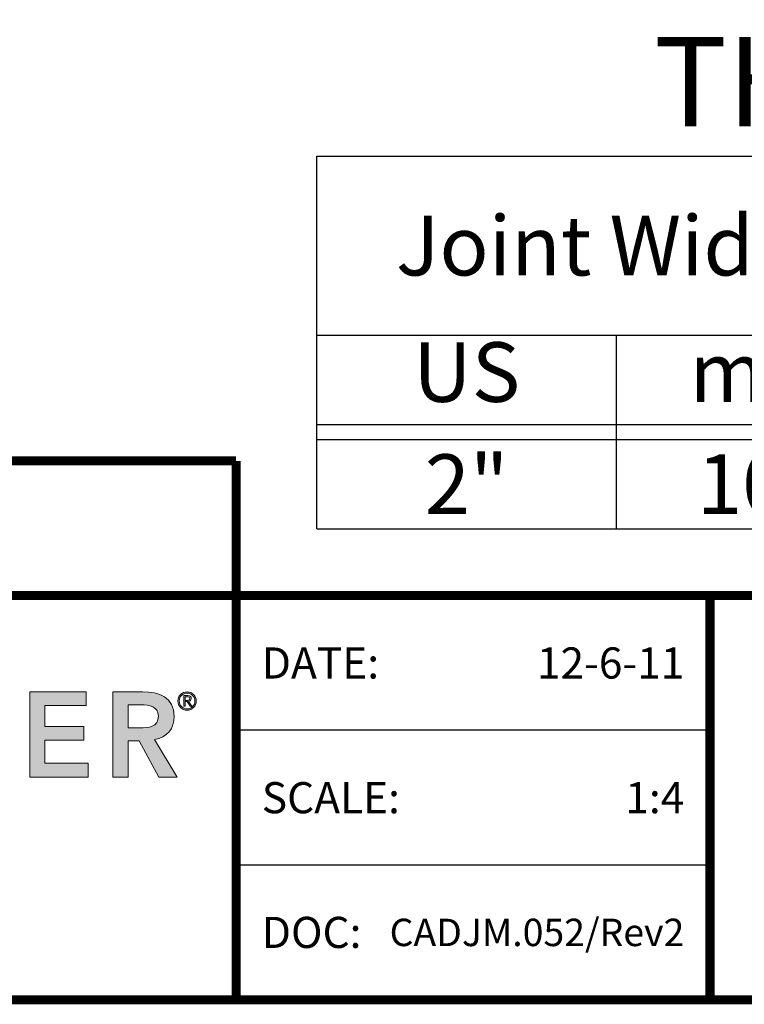
# Model space of a CAD drawing. Extents: x -98 to 80, y -152 to 43.
# Drawn here: x -90 to -84, y -129 to -121 of the extents above; entities that cross this region are included whole.
import ezdxf
from ezdxf import colors
from ezdxf.entities.mleader import LeaderData, LeaderLine
from ezdxf.enums import TextEntityAlignment as Align
from ezdxf.math import Vec2, Vec3

# ---------------------------------------------------------------- set-up
doc = ezdxf.new("R2010")
doc.units = 0
doc.header["$LTSCALE"] = 2
doc.header["$MEASUREMENT"] = 0
doc.layers.get('0').update_dxf_attribs({"linetype": 'CONTINUOUS'})
for name, color, linetype in [('BORDER', 7, 'CONTINUOUS'), ('chart', 7, 'CONTINUOUS'), ('DIM-TEXT', 1, 'CONTINUOUS'), ('Layer 1', 7, 'CONTINUOUS'), ('OBJECT', 7, 'CONTINUOUS'), ('TTITLEBLOCK', 7, 'CONTINUOUS')]:
    doc.layers.add(name, color=color, linetype=linetype)
doc.styles.add('1xIPC_TITLE BLOCK', font='arial.ttf')
doc.styles.add('4xIPC_TXT', font='arial.ttf', dxfattribs={"height": 0.4})
doc.styles.add('IPC2', font='arial.ttf')

# ---------------------------------------------------------------- blocks, each defined once
blk = doc.blocks.new('SMALL_JM_LOGO')
at = {"layer": 'Layer 1'}
h = blk.add_hatch(color=7, dxfattribs=at)
h.dxf.hatch_style = 2
h.paths.add_polyline_path([(1.8407, 0.6181), (1.954, 0.6181), (1.954, 0.5906), (1.8711, 0.5906), (1.8711, 0.5485), (1.9497, 0.5485), (1.9497, 0.521), (1.8711, 0.521), (1.8711, 0.4746), (1.9584, 0.4746), (1.9584, 0.4471), (1.8407, 0.4471)])
h = blk.add_hatch(color=7, dxfattribs=at)
h.dxf.hatch_style = 2
edge = h.paths.add_edge_path()
edge.add_spline(control_points=[(2.0077, 0.6181), (2.0077, 0.6181), (2.0671, 0.6181), (2.0671, 0.6181), (2.1, 0.6181), (2.1309, 0.6075), (2.1309, 0.5691), (2.1309, 0.5444), (2.1167, 0.5263), (2.0913, 0.5227), (2.0913, 0.5227), (2.1367, 0.4471), (2.1367, 0.4471), (2.1367, 0.4471), (2.1, 0.4471), (2.1, 0.4471), (2.1, 0.4471), (2.0604, 0.5195), (2.0604, 0.5195), (2.0604, 0.5195), (2.0381, 0.5195), (2.0381, 0.5195), (2.0381, 0.5195), (2.0381, 0.4471), (2.0381, 0.4471), (2.0381, 0.4471), (2.0077, 0.4471), (2.0077, 0.4471), (2.0077, 0.4471), (2.0077, 0.6181), (2.0077, 0.6181)], knot_values=[0, 0, 0, 0, 1, 1, 1, 2, 2, 2, 3, 3, 3, 4, 4, 4, 5, 5, 5, 6, 6, 6, 7, 7, 7, 8, 8, 8, 9, 9, 9, 10, 10, 10, 10], degree=3, periodic=0)
edge = h.paths.add_edge_path()
edge.add_spline(control_points=[(2.0618, 0.5456), (2.079, 0.5456), (2.099, 0.5471), (2.099, 0.5693), (2.099, 0.5896), (2.0802, 0.592), (2.0645, 0.592), (2.0645, 0.592), (2.0381, 0.592), (2.0381, 0.592), (2.0381, 0.592), (2.0381, 0.5456), (2.0381, 0.5456), (2.0381, 0.5456), (2.0618, 0.5456), (2.0618, 0.5456)], knot_values=[0, 0, 0, 0, 1, 1, 1, 2, 2, 2, 3, 3, 3, 4, 4, 4, 5, 5, 5, 5], degree=3, periodic=0)
h = blk.add_hatch(color=7, dxfattribs=at)
h.dxf.hatch_style = 2
edge = h.paths.add_edge_path()
edge.add_spline(control_points=[(2.1567, 0.6181), (2.1669, 0.6181), (2.1752, 0.6099), (2.1752, 0.5997), (2.1752, 0.5895), (2.1669, 0.5812), (2.1567, 0.5812), (2.1465, 0.5812), (2.1383, 0.5895), (2.1383, 0.5997), (2.1383, 0.6099), (2.1465, 0.6181), (2.1567, 0.6181)], knot_values=[0, 0, 0, 0, 1, 1, 1, 2, 2, 2, 3, 3, 3, 4, 4, 4, 4], degree=3, periodic=0)
edge = h.paths.add_edge_path()
edge.add_spline(control_points=[(2.1567, 0.5839), (2.1654, 0.5839), (2.1725, 0.591), (2.1725, 0.5997), (2.1725, 0.6084), (2.1654, 0.6155), (2.1567, 0.6155), (2.148, 0.6155), (2.1409, 0.6084), (2.1409, 0.5997), (2.1409, 0.591), (2.148, 0.5839), (2.1567, 0.5839)], knot_values=[0, 0, 0, 0, 1, 1, 1, 2, 2, 2, 3, 3, 3, 4, 4, 4, 4], degree=3, periodic=0)
edge = h.paths.add_edge_path()
edge.add_spline(control_points=[(2.1527, 0.5891), (2.1527, 0.5891), (2.15, 0.5891), (2.15, 0.5891), (2.15, 0.5891), (2.15, 0.6104), (2.15, 0.6104), (2.15, 0.6104), (2.1582, 0.6104), (2.1582, 0.6104), (2.163, 0.6104), (2.1649, 0.6083), (2.1649, 0.6045), (2.1649, 0.6006), (2.1624, 0.5989), (2.1596, 0.5984), (2.1596, 0.5984), (2.1659, 0.5891), (2.1659, 0.5891), (2.1659, 0.5891), (2.1629, 0.5891), (2.1629, 0.5891), (2.1629, 0.5891), (2.1565, 0.5984), (2.1565, 0.5984), (2.1565, 0.5984), (2.1527, 0.5984), (2.1527, 0.5984), (2.1527, 0.5984), (2.1527, 0.5891), (2.1527, 0.5891)], knot_values=[0, 0, 0, 0, 1, 1, 1, 2, 2, 2, 3, 3, 3, 4, 4, 4, 5, 5, 5, 6, 6, 6, 7, 7, 7, 8, 8, 8, 9, 9, 9, 10, 10, 10, 10], degree=3, periodic=0)
edge = h.paths.add_edge_path()
edge.add_spline(control_points=[(2.1527, 0.6008), (2.1527, 0.6008), (2.1561, 0.6008), (2.1561, 0.6008), (2.1591, 0.6008), (2.1622, 0.601), (2.1622, 0.6045), (2.1622, 0.6072), (2.1597, 0.608), (2.1575, 0.608), (2.1575, 0.608), (2.1527, 0.608), (2.1527, 0.608), (2.1527, 0.608), (2.1527, 0.6008), (2.1527, 0.6008)], knot_values=[0, 0, 0, 0, 1, 1, 1, 2, 2, 2, 3, 3, 3, 4, 4, 4, 5, 5, 5, 5], degree=3, periodic=0)
at = {"layer": 'Layer 1', "lineweight": 0}
for p, q in [((1.8407, 0.6181), (1.954, 0.6181)), ((1.8407, 0.4471), (1.8407, 0.6181)), ((1.954, 0.6181), (1.954, 0.5906)), ((1.954, 0.5906), (1.8711, 0.5906)), ((1.8711, 0.5906), (1.8711, 0.5485)), ((1.8711, 0.5485), (1.9497, 0.5485)), ((1.9497, 0.5485), (1.9497, 0.521)), ((1.9497, 0.521), (1.8711, 0.521)), ((1.8711, 0.521), (1.8711, 0.4746)), ((1.8711, 0.4746), (1.9584, 0.4746)), ((1.9584, 0.4746), (1.9584, 0.4471)), ((1.9584, 0.4471), (1.8407, 0.4471))]:
    blk.add_line(p, q, dxfattribs=at)
for points in [[(2.0077, 0.6181), (2.0077, 0.6181), (2.0671, 0.6181), (2.0671, 0.6181)], [(2.0077, 0.4471), (2.0077, 0.4471), (2.0077, 0.6181), (2.0077, 0.6181)], [(2.15, 0.5891), (2.15, 0.5891), (2.15, 0.6104), (2.15, 0.6104)], [(2.15, 0.6104), (2.15, 0.6104), (2.1582, 0.6104), (2.1582, 0.6104)], [(2.1575, 0.608), (2.1575, 0.608), (2.1527, 0.608), (2.1527, 0.608)], [(2.1527, 0.608), (2.1527, 0.608), (2.1527, 0.6008), (2.1527, 0.6008)], [(2.1527, 0.6008), (2.1527, 0.6008), (2.1561, 0.6008), (2.1561, 0.6008)], [(2.1565, 0.5984), (2.1565, 0.5984), (2.1527, 0.5984), (2.1527, 0.5984)], [(2.1527, 0.5984), (2.1527, 0.5984), (2.1527, 0.5891), (2.1527, 0.5891)], [(2.1629, 0.5891), (2.1629, 0.5891), (2.1565, 0.5984), (2.1565, 0.5984)], [(2.1596, 0.5984), (2.1596, 0.5984), (2.1659, 0.5891), (2.1659, 0.5891)], [(2.0645, 0.592), (2.0645, 0.592), (2.0381, 0.592), (2.0381, 0.592)], [(2.0381, 0.592), (2.0381, 0.592), (2.0381, 0.5456), (2.0381, 0.5456)], [(2.1527, 0.5891), (2.1527, 0.5891), (2.15, 0.5891), (2.15, 0.5891)], [(2.1659, 0.5891), (2.1659, 0.5891), (2.1629, 0.5891), (2.1629, 0.5891)], [(2.0381, 0.5456), (2.0381, 0.5456), (2.0618, 0.5456), (2.0618, 0.5456)], [(2.0604, 0.5195), (2.0604, 0.5195), (2.0381, 0.5195), (2.0381, 0.5195)], [(2.0381, 0.5195), (2.0381, 0.5195), (2.0381, 0.4471), (2.0381, 0.4471)], [(2.1, 0.4471), (2.1, 0.4471), (2.0604, 0.5195), (2.0604, 0.5195)], [(2.0913, 0.5227), (2.0913, 0.5227), (2.1367, 0.4471), (2.1367, 0.4471)], [(2.0381, 0.4471), (2.0381, 0.4471), (2.0077, 0.4471), (2.0077, 0.4471)], [(2.1367, 0.4471), (2.1367, 0.4471), (2.1, 0.4471), (2.1, 0.4471)]]:
    blk.add_open_spline(points, degree=3, dxfattribs=at)
for points, knots in [([(2.0671, 0.6181), (2.1, 0.6181), (2.1309, 0.6075), (2.1309, 0.5691), (2.1309, 0.5444), (2.1167, 0.5263), (2.0913, 0.5227)], [1, 1, 1, 1, 2, 2, 2, 3, 3, 3, 3]), ([(2.1567, 0.6181), (2.1669, 0.6181), (2.1752, 0.6099), (2.1752, 0.5997), (2.1752, 0.5895), (2.1669, 0.5812), (2.1567, 0.5812), (2.1465, 0.5812), (2.1383, 0.5895), (2.1383, 0.5997), (2.1383, 0.6099), (2.1465, 0.6181), (2.1567, 0.6181)], [0, 0, 0, 0, 1, 1, 1, 2, 2, 2, 3, 3, 3, 4, 4, 4, 4]), ([(2.1567, 0.5839), (2.1654, 0.5839), (2.1725, 0.591), (2.1725, 0.5997), (2.1725, 0.6084), (2.1654, 0.6155), (2.1567, 0.6155), (2.148, 0.6155), (2.1409, 0.6084), (2.1409, 0.5997), (2.1409, 0.591), (2.148, 0.5839), (2.1567, 0.5839)], [0, 0, 0, 0, 1, 1, 1, 2, 2, 2, 3, 3, 3, 4, 4, 4, 4]), ([(2.1561, 0.6008), (2.1591, 0.6008), (2.1622, 0.601), (2.1622, 0.6045), (2.1622, 0.6072), (2.1597, 0.608), (2.1575, 0.608)], [1, 1, 1, 1, 2, 2, 2, 3, 3, 3, 3]), ([(2.1582, 0.6104), (2.163, 0.6104), (2.1649, 0.6083), (2.1649, 0.6045), (2.1649, 0.6006), (2.1624, 0.5989), (2.1596, 0.5984)], [3, 3, 3, 3, 4, 4, 4, 5, 5, 5, 5]), ([(2.0618, 0.5456), (2.079, 0.5456), (2.099, 0.5471), (2.099, 0.5693), (2.099, 0.5896), (2.0802, 0.592), (2.0645, 0.592)], [0, 0, 0, 0, 1, 1, 1, 2, 2, 2, 2])]:
    blk.add_open_spline(points, degree=3, knots=knots, dxfattribs=at)
blk = doc.blocks.new('JM_TITLE_BLOCK')
at = {"layer": 'TTITLEBLOCK'}
blk.add_line((3.5505, 0.6726), (2.5992, 0.6726), dxfattribs=at)
at = {"layer": 'TTITLEBLOCK', "const_width": 0.0182}
for points in [[(0.3442, 1.4838), (2.5992, 1.4838)], [(2.5992, 1.4838), (2.5992, 0.4022)], [(0.3442, 1.2134), (10.6727, 1.2134)], [(3.5505, 1.2134), (3.5505, 0.4022)], [(0.3442, 0.4022), (10.6727, 0.4022)]]:
    blk.add_lwpolyline(points, dxfattribs=at)
at = {"layer": 'TTITLEBLOCK'}
blk.add_lwpolyline([(3.5505, 0.943), (2.5992, 0.943)], dxfattribs=at)
blk.add_blockref('SMALL_JM_LOGO', (0.3442, 0.4022))
at = {"style": '1xIPC_TITLE BLOCK'}
for tag, p in [('PROJECT_NAME', (7.1415, 1.0782)), ('LOCATION', (7.1415, 0.5374))]:
    blk.add_attdef(tag, text='', height=0.0625, dxfattribs=at).set_placement(p, align=Align.MIDDLE_LEFT)
at = {"layer": 'OBJECT', "char_height": 0.0625, "attachment_point": 4, "style": '1xIPC_TITLE BLOCK'}
for s, insert in [('DATE:', (2.6508, 1.0782)), ('SCALE:', (2.6508, 0.8078)), ('DOC:', (2.6508, 0.5374))]:
    blk.add_mtext_dynamic_manual_height_columns(s, width=0.589419, gutter_width=1, heights=[0], dxfattribs=dict(at, insert=insert))
at = {"layer": 'OBJECT', "style": '1xIPC_TITLE BLOCK'}
for tag, p in [('DATE', (3.4989, 1.0782)), ('SCALE', (3.4989, 0.8078)), ('DOC', (3.4989, 0.5374))]:
    blk.add_attdef(tag, text='', height=0.0625, dxfattribs=at).set_placement(p, align=Align.MIDDLE_RIGHT)
blk.add_attdef('APPLICATION', text='', height=0.125, dxfattribs=at).set_placement((5.0189, 0.8078), align=Align.MIDDLE_CENTER)
at = {"layer": 'TTITLEBLOCK', "style": '1xIPC_TITLE BLOCK'}
blk.add_attdef('SYSTEM_FINISH', (0.7477, 1.3169), '', height=0.06, dxfattribs=at)
blk = doc.blocks.new('Joint Movement Chart')
at = {"layer": 'chart', "linetype": 'Continuous'}
blk.add_line((0, 1.5625), (5, 1.5625), dxfattribs=at)
at = {"layer": 'chart', "color": 0}
for p, q in [((0, 0), (0, 1.5625)), ((2.5, 0), (2.5, 1.5625)), ((5, 0), (5, 1.5625)), ((0, 0.8125), (5, 0.8125)), ((1.2564, 0), (1.2564, 0.8125)), ((3.7564, 0), (3.7564, 0.8125)), ((0, 0.4375), (5, 0.4375)), ((0, 0.375), (5, 0.375))]:
    blk.add_line(p, q, dxfattribs=at)
at = {"layer": 'chart'}
blk.add_line((0, 0), (5, 0), dxfattribs=at)
at = {"layer": 'chart', "linetype": 'Continuous', "style": 'IPC2'}
for s, height, p in [('Movement  ±', 0.250075, (3.7431, 1.3443)), ('Horizontal', 0.25007, (3.75, 0.9693))]:
    blk.add_text(s, height=height, dxfattribs=at).set_placement(p, align=Align.MIDDLE_CENTER)
for s, p in [('US', (0.6282, 0.625)), ('US', (3.1282, 0.625)), ('mm', (1.8782, 0.625)), ('mm', (4.3782, 0.625))]:
    blk.add_text(s, height=0.25007, dxfattribs=at).set_placement(p, align=Align.MIDDLE)
at = {"layer": 'OBJECT', "insert": (1.25, 1.1875), "char_height": 0.25, "attachment_point": 5, "style": 'IPC2'}
blk.add_mtext_dynamic_manual_height_columns('Joint Width', width=2.444763, gutter_width=1.25, heights=[0], dxfattribs=at)
at = {"layer": 'OBJECT', "style": 'IPC2'}
blk.add_attdef('MODEL', text='', height=0.375, dxfattribs=at).set_placement((2.5688, 1.6875), align=Align.CENTER)
for tag, p in [('JOINT_WIDTH(IN)', (0.6282, 0.1875)), ('JOINT_WIDTH(MM)', (1.8782, 0.1875)), ('HORIZ_MVMT(IN)', (3.1282, 0.1875)), ('HORIZ_MVMT(MM)', (4.3782, 0.1875))]:
    blk.add_attdef(tag, text='', height=0.25, dxfattribs=at).set_placement(p, align=Align.MIDDLE_CENTER)

msp = doc.modelspace()

# ---------------------------------------------------------------- block references
at = {"layer": 'BORDER'}
ref = msp.add_blockref('JM_TITLE_BLOCK', (-98.242, -130.83548), dxfattribs=dict(at, xscale=4.017307894510582, yscale=4.017307894510582, zscale=4.017307894510582))
ref.add_attrib('DATE', '12-6-11', dxfattribs={"layer": 'OBJECT', "height": 0.251082, "style": '1xIPC_TITLE BLOCK'}).set_placement((-84.18566, -126.50412), align=Align.MIDDLE_RIGHT)
ref.add_attrib('SCALE', '1:4', dxfattribs={"layer": 'OBJECT', "height": 0.251082, "style": '1xIPC_TITLE BLOCK'}).set_placement((-84.18566, -127.5904), align=Align.MIDDLE_RIGHT)
ref.add_attrib('DOC', 'CADJM.052/Rev2', dxfattribs={"layer": 'OBJECT', "height": 0.2210258, "style": '1xIPC_TITLE BLOCK'}).set_placement((-84.18566, -128.67668), align=Align.MIDDLE_RIGHT)
at = {"layer": 'chart', "xscale": 1.923076923076923, "yscale": 1.923076923076923, "zscale": 1.923076923076923}
msp.add_blockref('Joint Movement Chart', (-87.1492, -125.42259), dxfattribs=at).add_auto_attribs({'MODEL': 'THERMAL', 'JOINT_WIDTH(IN)': '2"', 'JOINT_WIDTH(MM)': '102', 'HORIZ_MVMT(IN)': '1/2"', 'HORIZ_MVMT(MM)': '13'})

# ---------------------------------------------------------------- leaders
at = {"layer": 'DIM-TEXT'}
ml = msp.add_multileader_mtext('Standard', dxfattribs=at)
ml.set_content('¼” x 2 ¼” [M6x56] FLAT HEAD\\P CONC. SLEEVE ANCHOR \\P(JK020)\\P(7 PER FRAME @ 18" [457mm] O.C.)', color=256, style='4xIPC_TXT')
ml.set_leader_properties()
ml.build(insert=Vec2(0, 0))
ml.multileader.update_dxf_attribs({"dogleg_length": 0.4, "arrow_head_size": 0.4})
ctx = ml.context
ctx.base_point, ctx.char_height, ctx.arrow_head_size, ctx.landing_gap_size, ctx.plane_origin = Vec3(-90.00283, -116.63702), 0.4, 0.4, 0.4, Vec3(-77.92732, -113.27471)
ctx.text_align_type = 2
notes = []
notes.append((ctx, [(0, (1, 1, 0), (-79.42794, -116.63702), (-1, 0), 0.4, [(0, [(-77.92732, -113.27471)], 0, [])])]))
ctx.mtext.insert, ctx.mtext.alignment, ctx.mtext.flow_direction = Vec3(-80.22794, -116.37822), 3, 5
for ctx, leaders in notes:
    for number, flags, end, landing, length, lines in leaders:
        leader = LeaderData()
        leader.index, (leader.has_last_leader_line, leader.has_dogleg_vector, leader.attachment_direction) = number, flags
        leader.last_leader_point, leader.dogleg_vector, leader.dogleg_length = Vec3(end), Vec3(landing), length
        for number, points, colour, breaks in lines:
            line = LeaderLine()
            line.index, line.vertices, line.color, line.breaks = number, Vec3.list(points), colors.encode_raw_color(colour), breaks
            leader.lines.append(line)
        ctx.leaders.append(leader)

doc.saveas('drawing.dxf')
